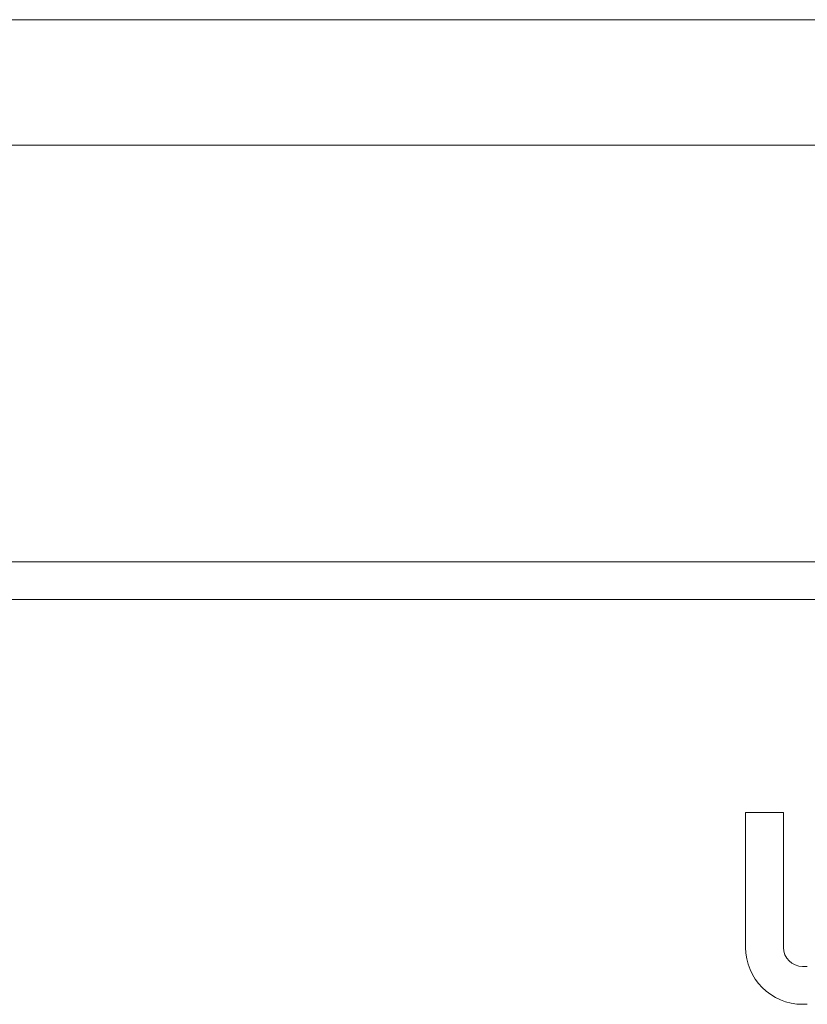
# Model space of a CAD drawing. Units: inches. Extents: x 10.2 to 85, y 11.8 to 58.
# Drawn here: x 40 to 42.5, y 16.1 to 19.2 of the extents above; entities that cross this region are included whole.
import ezdxf

# ---------------------------------------------------------------- set-up
doc = ezdxf.new("R2010")
doc.units = ezdxf.units.IN
doc.header["$MEASUREMENT"] = 0
doc.layers.add('1', color=7, linetype='Continuous', true_color=0xffffff)

msp = doc.modelspace()

# ---------------------------------------------------------------- linework, layer by layer
at = {"layer": '1', "color": 18, "linetype": 'Continuous', "lineweight": 18}
for p, q in [((43.0963, 19.1701), (37.3722, 19.1701)), ((42.9842, 18.7751), (37.3722, 18.7751)), ((25.4521, 17.4626), (45.2322, 17.4626)), ((45.2322, 17.3432), (25.4521, 17.3432)), ((42.2727, 16.6726), (42.3922, 16.6726)), ((42.2727, 16.2476), (42.2727, 16.6126)), ((42.3922, 16.2476), (42.3922, 16.6126)), ((42.4671, 16.1876), (42.4521, 16.1876)), ((42.4671, 16.0682), (42.4521, 16.0682))]:
    msp.add_line(p, q, dxfattribs=at)
for radius in [0.1794, 0.06]:
    msp.add_arc((42.4521, 16.2476), radius, 180, 270, dxfattribs=at)
for points in [[(42.2727, 16.6126), (42.2727, 16.6426), (42.2727, 16.6726)], [(42.3921, 16.6726), (42.3921, 16.6426), (42.3921, 16.6126)]]:
    msp.add_open_spline(points, degree=1, dxfattribs=at)

doc.saveas('drawing.dxf')
